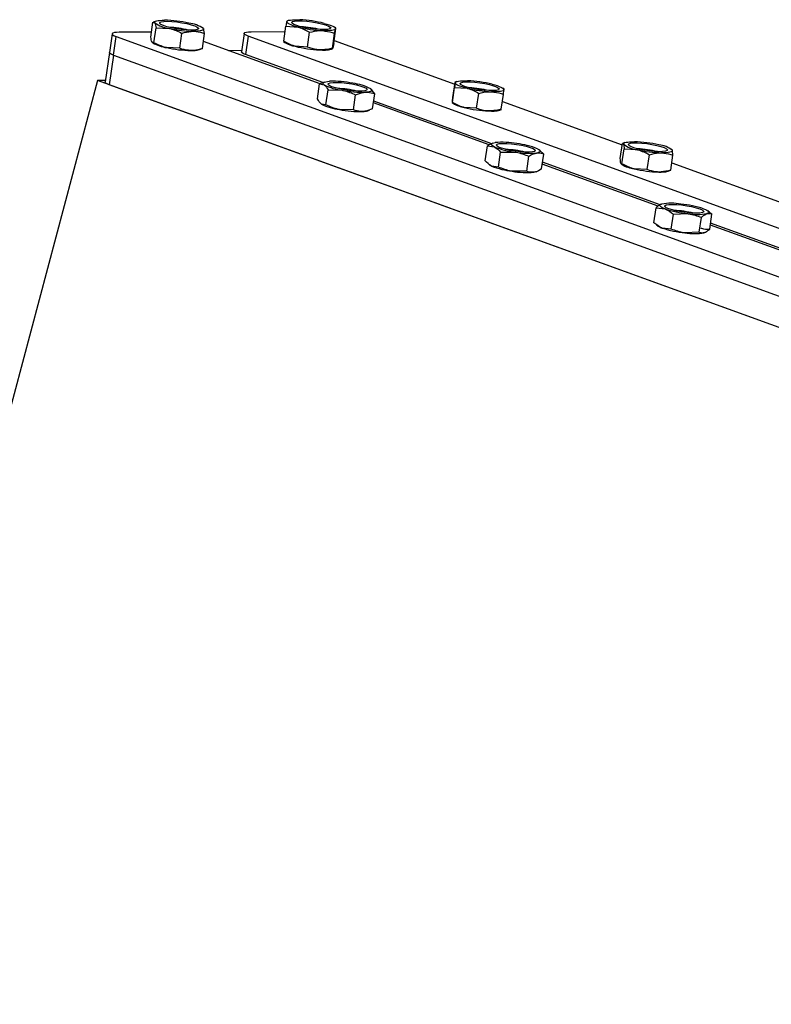
# Model space of a CAD drawing. Units: millimetres. Extents: x 99 to 2412, y 48 to 3456.
# Drawn here: x 1631 to 1829, y 1032 to 1292 of the extents above; entities that cross this region are included whole.
import ezdxf

# ---------------------------------------------------------------- set-up
doc = ezdxf.new("R2010")
doc.units = ezdxf.units.MM
doc.header["$LTSCALE"] = 12

msp = doc.modelspace()

# ---------------------------------------------------------------- linework, layer by layer
at = {"color": 7, "linetype": 'Continuous', "lineweight": 25}
for p, q in [((1667.262393, 1291.232094), (1666.494569, 1290.949147)), ((1702.043285, 1291.371048), (1701.684795, 1291.238942)), ((1665.872587, 1286.981853), (1666.437851, 1290.91787)), ((1666.517078, 1290.893735), (1666.938167, 1290.765461)), ((1666.710714, 1285.545497), (1667.275978, 1289.481513)), ((1667.275978, 1289.481513), (1670.764245, 1289.308237)), ((1679.624947, 1289.384115), (1679.503694, 1289.474081)), ((1680.065909, 1287.961686), (1679.728098, 1289.245634)), ((1700.876632, 1285.94592), (1701.441896, 1289.881936)), ((1701.441896, 1289.881936), (1704.6577, 1289.654991)), ((1701.72601, 1291.128533), (1701.684034, 1291.088818)), ((1714.058384, 1285.339511), (1714.623648, 1289.275527)), ((1714.65294, 1289.339727), (1714.284586, 1289.613035)), ((1714.301876, 1287.993302), (1714.544014, 1289.200184)), ((1655.670428, 1287.867967), (1654.970651, 1282.995317)), ((1656.05533, 1282.269104), (1656.755107, 1287.141754)), ((1656.755107, 1287.141754), (1935.255526, 1186.23554)), ((1666.063683, 1288.312485), (1657.525201, 1288.278373)), ((1673.524743, 1284.067405), (1674.090007, 1288.003421)), ((1679.500645, 1284.025669), (1680.065909, 1287.961686)), ((1690.45132, 1288.006921), (1689.751543, 1283.134271)), ((1691.535999, 1287.280707), (1690.836221, 1282.408057)), ((1970.036417, 1186.374494), (1691.535999, 1287.280707)), ((1692.306093, 1288.417327), (1701.236682, 1288.453005)), ((1707.145736, 1284.360491), (1707.711, 1288.296507)), ((1713.736612, 1284.057286), (1714.301876, 1287.993302)), ((1714.175658, 1286.15611), (1745.945883, 1274.645129)), ((1666.302901, 1285.567324), (1666.434802, 1285.469458)), ((1666.710714, 1285.545497), (1666.363124, 1285.651381)), ((1673.524743, 1284.067405), (1670.036477, 1284.240681)), ((1678.676103, 1283.711445), (1679.440581, 1283.993159)), ((1679.420345, 1284.043508), (1679.500645, 1284.025669)), ((1710.522352, 1274.739016), (1679.767266, 1285.882192)), ((1686.27755, 1283.523388), (1689.809452, 1283.537498)), ((1700.840711, 1285.886636), (1701.215694, 1285.608412)), ((1700.876632, 1285.94592), (1700.908709, 1285.976269)), ((1707.145736, 1284.360491), (1703.929932, 1284.587435)), ((1713.456995, 1283.850399), (1713.806589, 1283.979226)), ((1713.771578, 1284.074016), (1713.736612, 1284.057286)), ((1713.816246, 1284.132629), (1713.805249, 1284.090126)), ((1714.058384, 1285.339511), (1713.816246, 1284.132629)), ((1654.970651, 1282.995317), (1653.851007, 1275.199077)), ((1656.05533, 1282.269104), (1654.935686, 1274.472864)), ((1656.05533, 1282.269104), (1934.555748, 1181.36289)), ((1711.229241, 1275.019263), (1690.836221, 1282.408057)), ((1651.841237, 1275.594044), (1587.03213, 1032.317369)), ((1653.908916, 1275.602305), (1651.841237, 1275.594044)), ((1936.530554, 1172.44547), (1651.841237, 1275.594044)), ((1933.436105, 1173.56665), (1654.935686, 1274.472864)), ((1709.785842, 1270.731003), (1710.351106, 1274.667019)), ((1710.351106, 1274.667019), (1711.547582, 1274.444144)), ((1711.616163, 1275.161845), (1711.039159, 1274.949216)), ((1712.016289, 1269.153712), (1712.581553, 1273.089728)), ((1712.581553, 1273.089728), (1716.290077, 1273.006753)), ((1724.860194, 1272.072038), (1723.826223, 1273.426454)), ((1745.329299, 1269.829116), (1745.894563, 1273.765132)), ((1745.442704, 1271.141418), (1746.007968, 1275.077435)), ((1745.894563, 1273.765132), (1749.165102, 1273.546426)), ((1746.397055, 1275.300799), (1745.977804, 1275.146303)), ((1746.018252, 1275.039576), (1746.032518, 1274.987053)), ((1758.952625, 1273.309609), (1758.638356, 1273.542786)), ((1758.765116, 1271.93953), (1758.903071, 1273.161451)), ((1719.270833, 1267.856221), (1719.836097, 1271.792238)), ((1724.29493, 1268.136022), (1724.860194, 1272.072038)), ((1751.707873, 1268.260164), (1752.273137, 1272.19618)), ((1758.199852, 1268.003514), (1758.765116, 1271.93953)), ((1712.016289, 1269.153712), (1710.819814, 1269.376588)), ((1719.270833, 1267.856221), (1715.562309, 1267.939197)), ((1754.969028, 1258.635106), (1724.51511, 1269.669163)), ((1755.700729, 1258.906363), (1724.588329, 1270.179001)), ((1745.247802, 1269.776826), (1745.569464, 1269.538163)), ((1745.329299, 1269.829116), (1745.318078, 1269.870428)), ((1751.707873, 1268.260164), (1748.437334, 1268.47887)), ((1757.810765, 1267.78015), (1758.222005, 1267.931694)), ((1758.187151, 1268.024642), (1758.199852, 1268.003514)), ((1758.500414, 1270.096374), (1790.04812, 1258.666015)), ((1723.029873, 1267.641196), (1723.606877, 1267.853825)), ((1753.967212, 1254.443887), (1754.532476, 1258.379903)), ((1754.532476, 1258.379903), (1756.355579, 1258.116724)), ((1755.969934, 1259.091597), (1755.805853, 1259.031132)), ((1789.524531, 1255.020189), (1790.089795, 1258.956206)), ((1789.97744, 1253.631418), (1790.542704, 1257.567434)), ((1790.750825, 1259.23055), (1790.139078, 1259.005118)), ((1790.171952, 1258.921866), (1790.397502, 1258.82759)), ((1790.542704, 1257.567434), (1793.949215, 1257.374218)), ((1757.450914, 1252.785989), (1758.016178, 1256.722006)), ((1758.016178, 1256.722006), (1761.810903, 1256.747464)), ((1764.877859, 1251.705366), (1765.443123, 1255.641382)), ((1768.372851, 1257.213669), (1768.211235, 1257.333583)), ((1769.386366, 1256.218657), (1768.306079, 1257.125977)), ((1768.821102, 1252.28264), (1769.386366, 1256.218657)), ((1796.627957, 1252.113446), (1797.193221, 1256.049462)), ((1802.825566, 1251.984245), (1803.39083, 1255.920262)), ((1803.18139, 1257.33211), (1802.992127, 1257.472537)), ((1803.39083, 1255.920262), (1803.245627, 1257.180417)), ((1754.990769, 1253.441423), (1755.142343, 1253.32896)), ((1757.450914, 1252.785989), (1755.627811, 1253.049168)), ((1799.509363, 1242.497261), (1769.003149, 1253.550266)), ((1800.062056, 1242.833376), (1769.076369, 1254.060104)), ((1789.724613, 1253.615285), (1789.923234, 1253.467914)), ((1789.97744, 1253.631418), (1789.792755, 1253.708613)), ((1803.105718, 1253.934989), (1834.090083, 1242.708741)), ((1764.877859, 1251.705366), (1761.083135, 1251.679908)), ((1767.383644, 1251.570947), (1767.547725, 1251.631412)), ((1796.627957, 1252.113446), (1793.221447, 1252.306662)), ((1802.164536, 1251.709901), (1802.770892, 1251.933346)), ((1802.741745, 1252.007946), (1802.825566, 1251.984245)), ((1798.387857, 1238.13297), (1798.953121, 1242.068986)), ((1798.953121, 1242.068986), (1801.320051, 1241.793169)), ((1800.323704, 1243.021348), (1800.316679, 1243.018759)), ((1802.959213, 1236.449796), (1803.524477, 1240.385812)), ((1803.524477, 1240.385812), (1807.285764, 1240.531604)), ((1810.319283, 1235.609841), (1810.884547, 1239.545857)), ((1813.030229, 1240.918153), (1812.565005, 1241.263334)), ((1813.673261, 1240.389076), (1812.972097, 1240.836716)), ((1813.107997, 1236.45306), (1813.673261, 1240.389076)), ((1799.036279, 1237.599893), (1799.496113, 1237.258712)), ((1844.043302, 1226.361733), (1813.260499, 1237.514952)), ((1844.397163, 1226.769889), (1813.333718, 1238.02479)), ((1802.959213, 1236.449796), (1800.592283, 1236.725613)), ((1810.319283, 1235.609841), (1806.557996, 1235.464049)), ((1811.737414, 1235.500698), (1811.744439, 1235.503287))]:
    msp.add_line(p, q, dxfattribs=at)
at = {"color": 7, "linetype": 'Continuous', "lineweight": 25, "flags": 128}
for points in [[(1666.938167, 1290.765461), (1666.898135, 1290.921324), (1666.968209, 1291.061518), (1667.147187, 1291.183644), (1667.43201, 1291.285613), (1667.817802, 1291.365679), (1668.297962, 1291.422473), (1668.864276, 1291.455023), (1669.507054, 1291.462772)], [(1701.684034, 1291.088818), (1701.775416, 1291.22568), (1701.975253, 1291.344044), (1702.280127, 1291.441883), (1702.68482, 1291.517523), (1703.182409, 1291.56967), (1703.764378, 1291.597433), (1704.420772, 1291.600335), (1705.140357, 1291.578328)], [(1705.735091, 1291.291562), (1706.997994, 1291.198108), (1708.336954, 1291.032852), (1709.660721, 1290.807057), (1710.879083, 1290.536109), (1711.909011, 1290.238474), (1712.680317, 1289.934435), (1713.140437, 1289.644711), (1713.258016, 1289.389048), (1713.02504, 1289.184867), (1712.457387, 1289.046084), (1711.59374, 1288.982156), (1710.492957, 1288.99744), (1709.230053, 1289.090894), (1707.891094, 1289.25615), (1706.567327, 1289.481946), (1705.348965, 1289.752893), (1704.319037, 1290.050528), (1703.547731, 1290.354567), (1703.08761, 1290.644291), (1702.970032, 1290.899955), (1703.203007, 1291.104135), (1703.770661, 1291.242919), (1704.634307, 1291.306846), (1705.735091, 1291.291562)], [(1676.393995, 1288.839768), (1675.218129, 1288.886975), (1673.913804, 1289.010411), (1672.569907, 1289.201663), (1671.278022, 1289.447699), (1670.12619, 1289.731752), (1669.192906, 1290.034463), (1668.541771, 1290.335203), (1668.21716, 1290.613479), (1668.241193, 1290.850324), (1668.612234, 1291.0296), (1669.304996, 1291.139088), (1670.272269, 1291.171327), (1671.448135, 1291.12412), (1672.75246, 1291.000684), (1674.096357, 1290.809432), (1675.388242, 1290.563396), (1676.540074, 1290.279343), (1677.473358, 1289.976632), (1678.124493, 1289.675892), (1678.449104, 1289.397616), (1678.425071, 1289.160771), (1678.05403, 1288.981495), (1677.361268, 1288.872007), (1676.393995, 1288.839768)], [(1679.728098, 1289.245634), (1679.768129, 1289.089771), (1679.698055, 1288.949577), (1679.519077, 1288.827451), (1679.234254, 1288.725482), (1678.848462, 1288.645416), (1678.368302, 1288.588622), (1677.801988, 1288.556072), (1677.15921, 1288.548323)], [(1704.6577, 1289.654991), (1703.978616, 1289.838394), (1703.37029, 1290.027035), (1702.843131, 1290.217686), (1702.406158, 1290.407084), (1702.066848, 1290.591989), (1701.831007, 1290.769238), (1701.70267, 1290.935798), (1701.684034, 1291.088818)], [(1714.544014, 1289.200184), (1714.452632, 1289.063322), (1714.252794, 1288.944958), (1713.947921, 1288.84712), (1713.543227, 1288.771479), (1713.045639, 1288.719332), (1712.463669, 1288.691569), (1711.807276, 1288.688667), (1711.08769, 1288.710674)], [(1711.570348, 1290.634011), (1712.249432, 1290.450608), (1712.857758, 1290.261967), (1713.384917, 1290.071317), (1713.82189, 1289.881918), (1714.1612, 1289.697013), (1714.397041, 1289.519764), (1714.525377, 1289.353205), (1714.544014, 1289.200184)], [(1657.525201, 1288.278373), (1656.830725, 1288.253818), (1656.281855, 1288.18712), (1655.899685, 1288.080843), (1655.698899, 1287.93907), (1655.687216, 1287.76725), (1655.865083, 1287.571986), (1656.225666, 1287.360782), (1656.755107, 1287.141754)], [(1691.535999, 1287.280707), (1691.006558, 1287.499735), (1690.645975, 1287.71094), (1690.468108, 1287.906204), (1690.479791, 1288.078023), (1690.680576, 1288.219796), (1691.062747, 1288.326074), (1691.611617, 1288.392772), (1692.306093, 1288.417327)], [(1654.970651, 1282.995317), (1654.987439, 1282.8946), (1655.165306, 1282.699336), (1655.525889, 1282.488132), (1656.05533, 1282.269104)], [(1656.05533, 1282.269104), (1655.525889, 1282.488132), (1655.165306, 1282.699336), (1654.987439, 1282.8946), (1654.970651, 1282.995317)], [(1690.836221, 1282.408057), (1690.30678, 1282.627086), (1689.946198, 1282.83829), (1689.768331, 1283.033554), (1689.751543, 1283.134271)], [(1654.935686, 1274.472864), (1654.406245, 1274.691892), (1654.045663, 1274.903096), (1653.867795, 1275.09836), (1653.851007, 1275.199077)], [(1711.547582, 1274.444144), (1711.347977, 1274.618086), (1711.256833, 1274.780345), (1711.275709, 1274.928146), (1711.404283, 1275.058958), (1711.640354, 1275.170545), (1711.979883, 1275.260996), (1712.417061, 1275.328764), (1712.944407, 1275.372689)], [(1721.480899, 1272.785386), (1720.450725, 1272.774396), (1719.232201, 1272.842519), (1717.908368, 1272.985114), (1716.569442, 1273.192462), (1715.306669, 1273.450433), (1714.206106, 1273.741447), (1713.342752, 1274.045672), (1712.775446, 1274.342375), (1712.542847, 1274.611336), (1712.660807, 1274.834226), (1713.121287, 1274.995856), (1713.892906, 1275.085211), (1714.92308, 1275.096201), (1716.141604, 1275.028078), (1717.465437, 1274.885483), (1718.804363, 1274.678135), (1720.067136, 1274.420164), (1721.167699, 1274.12915), (1722.031052, 1273.824926), (1722.598359, 1273.528223), (1722.830958, 1273.259261), (1722.712998, 1273.036371), (1722.252518, 1272.874741), (1721.480899, 1272.785386)], [(1723.826223, 1273.426454), (1724.025828, 1273.252512), (1724.116972, 1273.090252), (1724.098095, 1272.942452), (1723.969522, 1272.811639), (1723.733451, 1272.700052), (1723.393922, 1272.609601), (1722.956744, 1272.541833), (1722.429398, 1272.497908)], [(1746.032518, 1274.987053), (1746.100392, 1275.127585), (1746.277214, 1275.250095), (1746.559958, 1275.352485), (1746.943787, 1275.433005), (1747.422134, 1275.490276), (1747.986813, 1275.523318), (1748.628163, 1275.531566), (1749.33521, 1275.51488)], [(1749.165102, 1273.546426), (1748.47233, 1273.728294), (1747.847921, 1273.916082), (1747.302559, 1274.106576), (1746.845576, 1274.296517), (1746.48479, 1274.482655), (1746.226376, 1274.661806), (1746.074753, 1274.830903), (1746.032518, 1274.987053)], [(1749.961727, 1275.226754), (1751.211229, 1275.141462), (1752.546363, 1274.983442), (1753.876144, 1274.763462), (1755.109948, 1274.496513), (1756.163693, 1274.200788), (1756.965569, 1273.89644), (1757.460929, 1273.60421), (1757.616015, 1273.344012), (1757.420259, 1273.133578), (1756.887, 1272.98725), (1756.052579, 1272.915), (1754.973862, 1272.92175), (1753.72436, 1273.007042), (1752.389225, 1273.165062), (1751.059445, 1273.385043), (1749.825641, 1273.651991), (1748.771895, 1273.947716), (1747.970019, 1274.252064), (1747.474659, 1274.544295), (1747.319573, 1274.804493), (1747.51533, 1275.014926), (1748.048589, 1275.161254), (1748.883009, 1275.233505), (1749.961727, 1275.226754)], [(1758.903071, 1273.161451), (1758.835197, 1273.020919), (1758.658375, 1272.89841), (1758.37563, 1272.796019), (1757.991801, 1272.7155), (1757.513455, 1272.658229), (1756.948776, 1272.625187), (1756.307426, 1272.616938), (1755.600379, 1272.633625)], [(1755.770486, 1274.602079), (1756.463259, 1274.42021), (1757.087668, 1274.232422), (1757.63303, 1274.041928), (1758.090013, 1273.851987), (1758.450798, 1273.665849), (1758.709213, 1273.486699), (1758.860835, 1273.317602), (1758.903071, 1273.161451)], [(1756.355579, 1258.116724), (1756.010422, 1258.301978), (1755.768443, 1258.479756), (1755.633785, 1258.647017), (1755.60875, 1258.800897), (1755.693767, 1258.938765), (1755.887381, 1259.058261), (1756.18628, 1259.157342), (1756.585349, 1259.23431)], [(1766.404932, 1256.769641), (1765.54914, 1256.703452), (1764.454253, 1256.716425), (1763.194883, 1256.807674), (1761.856857, 1256.970981), (1760.531357, 1257.195218), (1759.308714, 1257.465102), (1758.27225, 1257.762243), (1757.492598, 1258.066389), (1757.022889, 1258.356815), (1756.895134, 1258.613728), (1757.11804, 1258.819619), (1757.676414, 1258.960458), (1758.532205, 1259.026647), (1759.627093, 1259.013675), (1760.886462, 1258.922426), (1762.224489, 1258.759119), (1763.549989, 1258.534882), (1764.772631, 1258.264997), (1765.809096, 1257.967857), (1766.588748, 1257.66371), (1767.058456, 1257.373285), (1767.186211, 1257.116372), (1766.963306, 1256.910481), (1766.404932, 1256.769641)], [(1767.725767, 1257.613375), (1768.070924, 1257.428121), (1768.312902, 1257.250343), (1768.447561, 1257.083083), (1768.472596, 1256.929203), (1768.387579, 1256.791335), (1768.193964, 1256.671838), (1767.895066, 1256.572758), (1767.495996, 1256.495789)], [(1790.397502, 1258.82759), (1790.401264, 1258.977529), (1790.51488, 1259.110811), (1790.736404, 1259.225156), (1791.062048, 1259.318606), (1791.486238, 1259.389563), (1792.001717, 1259.436812), (1792.599666, 1259.459546), (1793.269852, 1259.457375)], [(1793.980194, 1259.166701), (1795.188336, 1259.103915), (1796.50778, 1258.966172), (1797.848608, 1258.76286), (1799.119444, 1258.507832), (1800.233684, 1258.218469), (1801.115394, 1257.914491), (1801.704486, 1257.616613), (1801.960815, 1257.345134), (1801.866913, 1257.118557), (1801.429178, 1256.952322), (1800.677442, 1256.857756), (1799.662935, 1256.841306), (1798.454793, 1256.904092), (1797.135349, 1257.041834), (1795.794521, 1257.245147), (1794.523685, 1257.500175), (1793.409445, 1257.789538), (1792.527736, 1258.093516), (1791.938644, 1258.391394), (1791.682314, 1258.662872), (1791.776217, 1258.88945), (1792.213951, 1259.055685), (1792.965687, 1259.15025), (1793.980194, 1259.166701)], [(1803.245627, 1257.180417), (1803.241865, 1257.030478), (1803.128249, 1256.897196), (1802.906725, 1256.782851), (1802.581081, 1256.689401), (1802.156891, 1256.618444), (1801.641412, 1256.571195), (1801.043464, 1256.548461), (1800.373278, 1256.550632)], [(1755.627811, 1253.049168), (1755.282653, 1253.234422), (1755.142343, 1253.32896)], [(1767.383644, 1251.570947), (1767.167297, 1251.505202), (1766.768228, 1251.428233)], [(1801.320051, 1241.793169), (1800.846722, 1241.983447), (1800.468315, 1242.170498), (1800.191307, 1242.35112), (1800.020436, 1242.522223), (1799.958625, 1242.68088), (1800.006934, 1242.824376), (1800.164534, 1242.950256), (1800.42873, 1243.056366)], [(1811.167014, 1240.785549), (1810.504334, 1240.668737), (1809.561572, 1240.628664), (1808.402975, 1240.668061), (1807.1075, 1240.784244), (1805.763432, 1240.969294), (1804.462365, 1241.210602), (1803.292967, 1241.491721), (1802.33493, 1241.793495), (1801.653541, 1242.095358), (1801.295237, 1242.376739), (1801.284436, 1242.618461), (1801.621873, 1242.804053), (1802.284553, 1242.920865), (1803.227315, 1242.960938), (1804.385912, 1242.921541), (1805.681386, 1242.805358), (1807.025455, 1242.620308), (1808.326521, 1242.379), (1809.495919, 1242.097881), (1810.453957, 1241.796107), (1811.135346, 1241.494244), (1811.493649, 1241.212863), (1811.504451, 1240.971141), (1811.167014, 1240.785549)], [(1811.468835, 1241.796433), (1811.942165, 1241.606155), (1812.320571, 1241.419104), (1812.59758, 1241.238482), (1812.768451, 1241.067379), (1812.830261, 1240.908721), (1812.781953, 1240.765226), (1812.624352, 1240.639346), (1812.360156, 1240.533236)]]:
    msp.add_lwpolyline(points, dxfattribs=at)
at = {"color": 7, "linetype": 'Continuous', "lineweight": 25}
for centre, radius, start, end in [((1668.792862, 1258.164574), 33.305856, 77.67535203, 88.77128742), ((1703.399289, 1257.359613), 34.262979, 76.20311425, 87.08726925), ((1671.598853, 1297.251054), 7.986546, 234.29816289, 264.00153708), ((1669.407633, 1262.67173), 26.953737, 76.26100066, 87.39389124), ((1677.873402, 1321.846521), 33.305856, 257.67535203, 268.77128742), ((1675.067411, 1282.760041), 7.986546, 54.29816289, 84.00153708), ((1712.828758, 1322.929389), 34.262979, 256.20311425, 267.08726925), ((1704.21012, 1262.961055), 26.802543, 76.2295002, 87.4253917), ((1671.48892, 1294.390779), 10.253491, 240.46752316, 261.85645791), ((1677.145634, 1316.778965), 33.305856, 257.67535203, 268.77128742), ((1676.822248, 1290.714374), 7.244156, 266.90751789, 284.8275368), ((1705.562773, 1293.04665), 8.615363, 239.69699513, 259.07483949), ((1712.10099, 1317.861833), 34.262979, 256.20311425, 267.08726925), ((1711.294459, 1292.920822), 9.324652, 264.24803193, 283.4098974), ((1718.108146, 1287.547587), 14.654052, 243.40402388, 262.87317932), ((1713.631412, 1246.371023), 29.009802, 79.16698041, 91.35699432), ((1713.758934, 1246.584283), 26.971029, 76.26458084, 87.39031106), ((1717.265659, 1260.323011), 14.654052, 63.40402388, 82.87317932), ((1757.174541, 1306.872377), 34.27492, 256.48604436, 267.36762066), ((1747.761047, 1241.276128), 34.27492, 76.48604436, 87.36762066), ((1748.545007, 1246.759316), 26.934751, 76.25706466, 87.39782724), ((1721.742393, 1301.499574), 29.009802, 259.16698041, 271.35699432), ((1717.380378, 1282.480031), 14.654052, 243.40402388, 262.87317932), ((1721.014625, 1296.432018), 29.009802, 259.16698041, 271.35699432), ((1750.133189, 1277.481933), 9.16139, 240.12247686, 259.33251985), ((1756.446773, 1301.804821), 34.27492, 256.48604436, 267.36762066), ((1721.667509, 1271.934458), 4.504235, 270.43403234, 287.60559894), ((1755.713094, 1276.300264), 8.774542, 264.50340506, 283.83126492), ((1764.353369, 1278.429015), 21.830113, 248.5083857, 263.3118092), ((1758.434372, 1236.665688), 22.64424, 80.2467139, 94.68372095), ((1759.727976, 1237.301084), 21.830113, 68.5083857, 83.3118092), ((1794.523234, 1263.843471), 6.49467, 230.56154615, 264.92940196), ((1792.190939, 1225.575749), 33.898799, 77.21257067, 88.176113), ((1792.893325, 1230.6511), 26.972928, 76.26497359, 87.38991831), ((1799.119895, 1252.164536), 6.49467, 50.56154615, 84.92940196), ((1758.139152, 1230.698192), 26.785864, 76.22600332, 87.42888858), ((1765.646973, 1279.064411), 22.64424, 260.2467139, 274.68372095), ((1801.45219, 1290.432257), 33.898799, 257.21257067, 268.176113), ((1763.625601, 1273.361459), 21.830113, 248.5083857, 263.3118092), ((1794.574378, 1261.413738), 9.207022, 239.65712943, 261.55003964), ((1764.919205, 1273.996855), 22.64424, 260.2467139, 274.68372095), ((1800.724422, 1285.364702), 33.898799, 257.21257067, 268.176113), ((1800.177922, 1259.671372), 8.205587, 266.27979639, 284.01081191), ((1802.970939, 1227.469181), 15.793136, 80.77369395, 99.26315888), ((1802.706778, 1215.098411), 28.099075, 71.83061735, 84.28862544), ((1810.082108, 1268.491191), 28.099075, 251.83061735, 264.28862544), ((1802.472264, 1214.484099), 26.930494, 76.25618127, 87.39871063), ((1809.817947, 1256.120421), 15.793136, 260.77369395, 279.26315888), ((1802.020656, 1241.056203), 4.560073, 236.38434812, 251.74571957), ((1809.35434, 1263.423635), 28.099075, 251.83061735, 264.28862544), ((1809.090179, 1251.052865), 15.793136, 260.77369395, 279.26315888)]:
    msp.add_arc(centre, radius, start, end, dxfattribs=at)
for points, knots in [([(1666.938167, 1290.765461), (1666.948022, 1290.747867), (1667.088378, 1290.497294), (1667.185591, 1289.970924), (1667.275978, 1289.481513)], [0, 0, 0, 0, 0.07021476643, 1, 1, 1, 1]), ([(1670.764245, 1289.308237), (1670.844946, 1289.290148), (1671.994299, 1289.032528), (1673.080279, 1288.499253), (1674.090007, 1288.003421)], [0, 0, 0, 0, 0.0702147664, 1, 1, 1, 1]), ([(1679.728098, 1289.245634), (1679.718221, 1289.263167), (1679.675358, 1289.339258), (1679.621077, 1289.328348), (1679.579305, 1289.319952)], [0, 0, 0, 0, 0.2304314884, 1, 1, 1, 1]), ([(1701.684034, 1291.088818), (1701.680138, 1291.073051), (1701.624652, 1290.848502), (1701.529949, 1290.347635), (1701.441896, 1289.881936)], [0, 0, 0, 0, 0.07021476643, 1, 1, 1, 1]), ([(1704.6577, 1289.654991), (1704.731941, 1289.63563), (1705.789287, 1289.359887), (1706.785104, 1288.808851), (1707.711, 1288.296507)], [0, 0, 0, 0, 0.0702147664, 1, 1, 1, 1]), ([(1707.711, 1288.296507), (1708.590523, 1288.491404), (1709.720824, 1288.741871), (1710.839493, 1288.716339), (1711.08769, 1288.710674)], [0, 0, 0, 0, 0.77813145834, 1, 1, 1, 1]), ([(1711.08769, 1288.710674), (1711.971551, 1288.596017), (1713.074, 1288.453004), (1714.098703, 1288.069368), (1714.301876, 1287.993302)], [0, 0, 0, 0, 0.8017252876, 1, 1, 1, 1]), ([(1714.544014, 1289.200184), (1714.547794, 1289.215137), (1714.579897, 1289.342145), (1714.587312, 1289.299179), (1714.593854, 1289.261272)], [0, 0, 0, 0, 0.1177307388, 1, 1, 1, 1]), ([(1666.210398, 1285.697905), (1666.200543, 1285.715499), (1666.060187, 1285.966072), (1665.962974, 1286.492442), (1665.872587, 1286.981853)], [0, 0, 0, 0, 0.0702147664, 1, 1, 1, 1]), ([(1674.090007, 1288.003421), (1674.292372, 1288.068355), (1675.313, 1288.39585), (1676.33769, 1288.480476), (1677.15921, 1288.548323)], [0, 0, 0, 0, 0.1982747122, 1, 1, 1, 1]), ([(1677.15921, 1288.548323), (1677.382684, 1288.541041), (1678.389919, 1288.50822), (1679.332476, 1288.200856), (1680.065909, 1287.961686)], [0, 0, 0, 0, 0.2218685426, 1, 1, 1, 1]), ([(1670.036477, 1284.240681), (1669.955775, 1284.25877), (1668.806422, 1284.51639), (1667.720442, 1285.049665), (1666.710714, 1285.545497)], [0, 0, 0, 0, 0.0702147664, 1, 1, 1, 1]), ([(1676.431442, 1283.480767), (1675.631036, 1283.559942), (1674.632682, 1283.658697), (1673.70807, 1283.999777), (1673.524743, 1284.067405)], [0, 0, 0, 0, 0.80172528779, 1, 1, 1, 1]), ([(1679.500645, 1284.025669), (1678.700055, 1283.797213), (1677.671192, 1283.503617), (1676.656558, 1283.484916), (1676.431442, 1283.480767)], [0, 0, 0, 0, 0.7781314574, 1, 1, 1, 1]), ([(1703.929932, 1284.587435), (1703.85569, 1284.606797), (1702.798345, 1284.88254), (1701.802528, 1285.433575), (1700.876632, 1285.94592)], [0, 0, 0, 0, 0.07021476643, 1, 1, 1, 1]), ([(1710.359922, 1283.643119), (1710.113366, 1283.660214), (1709.002097, 1283.737267), (1707.958101, 1284.087761), (1707.145736, 1284.360491)], [0, 0, 0, 0, 0.22186854166, 1, 1, 1, 1]), ([(1713.736612, 1284.057286), (1713.514402, 1284.00079), (1712.393682, 1283.715851), (1711.264897, 1283.675483), (1710.359922, 1283.643119)], [0, 0, 0, 0, 0.1982747124, 1, 1, 1, 1]), ([(1711.061681, 1274.929549), (1710.996459, 1274.915865), (1710.759937, 1274.86624), (1710.52283, 1274.750699), (1710.351106, 1274.667019)], [0, 0, 0, 0, 0.2757539222, 1, 1, 1, 1]), ([(1711.547582, 1274.444144), (1711.573943, 1274.424879), (1711.949385, 1274.15051), (1712.27697, 1273.600821), (1712.581553, 1273.089728)], [0, 0, 0, 0, 0.0702147664, 1, 1, 1, 1]), ([(1746.032518, 1274.987053), (1746.031092, 1274.97093), (1746.010788, 1274.741303), (1745.950561, 1274.235459), (1745.894563, 1273.765132)], [0, 0, 0, 0, 0.0702147664, 1, 1, 1, 1]), ([(1749.165102, 1273.546426), (1749.240641, 1273.52726), (1750.31647, 1273.254299), (1751.3304, 1272.70599), (1752.273137, 1272.19618)], [0, 0, 0, 0, 0.0702147664, 1, 1, 1, 1]), ([(1758.903071, 1273.161451), (1758.90439, 1273.17684), (1758.91458, 1273.29565), (1758.90271, 1273.259901), (1758.892378, 1273.228781)], [0, 0, 0, 0, 0.1295177368, 1, 1, 1, 1]), ([(1710.819814, 1269.376588), (1710.793452, 1269.395852), (1710.41801, 1269.670221), (1710.090426, 1270.21991), (1709.785842, 1270.731003)], [0, 0, 0, 0, 0.0702147664, 1, 1, 1, 1]), ([(1716.290077, 1273.006753), (1716.376001, 1272.990805), (1717.599732, 1272.763679), (1718.758599, 1272.260285), (1719.836097, 1271.792238)], [0, 0, 0, 0, 0.0702147664, 1, 1, 1, 1]), ([(1719.836097, 1271.792238), (1720.007746, 1271.867548), (1720.873462, 1272.247375), (1721.737043, 1272.386427), (1722.429398, 1272.497908)], [0, 0, 0, 0, 0.1982747122, 1, 1, 1, 1]), ([(1722.429398, 1272.497908), (1722.617147, 1272.502694), (1723.463367, 1272.524267), (1724.248926, 1272.269939), (1724.860194, 1272.072038)], [0, 0, 0, 0, 0.2218685426, 1, 1, 1, 1]), ([(1745.30475, 1269.919497), (1745.306175, 1269.935621), (1745.326479, 1270.165248), (1745.386706, 1270.671092), (1745.442704, 1271.141418)], [0, 0, 0, 0, 0.0702147664, 1, 1, 1, 1]), ([(1752.273137, 1272.19618), (1753.139967, 1272.397052), (1754.253955, 1272.655199), (1755.355893, 1272.637542), (1755.600379, 1272.633625)], [0, 0, 0, 0, 0.7781314583, 1, 1, 1, 1]), ([(1755.600379, 1272.633625), (1756.470819, 1272.525285), (1757.556527, 1272.390152), (1758.565135, 1272.014093), (1758.765116, 1271.93953)], [0, 0, 0, 0, 0.8017252876, 1, 1, 1, 1]), ([(1715.562309, 1267.939197), (1715.476385, 1267.955144), (1714.252653, 1268.182271), (1713.093786, 1268.685664), (1712.016289, 1269.153712)], [0, 0, 0, 0, 0.07021476643, 1, 1, 1, 1]), ([(1724.29493, 1268.136022), (1723.616505, 1267.866296), (1722.74464, 1267.519663), (1721.891021, 1267.446569), (1721.701629, 1267.430352)], [0, 0, 0, 0, 0.7781314574, 1, 1, 1, 1]), ([(1748.437334, 1268.47887), (1748.361795, 1268.498036), (1747.285966, 1268.770997), (1746.272036, 1269.319306), (1745.329299, 1269.829116)], [0, 0, 0, 0, 0.0702147664, 1, 1, 1, 1]), ([(1754.872611, 1267.566069), (1754.629767, 1267.581417), (1753.535227, 1267.650595), (1752.507545, 1267.993409), (1751.707873, 1268.260164)], [0, 0, 0, 0, 0.22186854166, 1, 1, 1, 1]), ([(1758.199852, 1268.003514), (1757.980833, 1267.945516), (1756.87621, 1267.653), (1755.764165, 1267.604751), (1754.872611, 1267.566069)], [0, 0, 0, 0, 0.1982747124, 1, 1, 1, 1]), ([(1721.701629, 1267.430352), (1721.030389, 1267.465892), (1720.193144, 1267.510222), (1719.423445, 1267.79897), (1719.270833, 1267.856221)], [0, 0, 0, 0, 0.80172528779, 1, 1, 1, 1]), ([(1755.806917, 1258.945729), (1755.51963, 1258.861748), (1755.097318, 1258.738295), (1754.669319, 1258.46673), (1754.532476, 1258.379903)], [0, 0, 0, 0, 0.6802718487, 1, 1, 1, 1]), ([(1756.355579, 1258.116724), (1756.396798, 1258.096504), (1756.983845, 1257.808525), (1757.518792, 1257.245499), (1758.016178, 1256.722006)], [0, 0, 0, 0, 0.07021476643, 1, 1, 1, 1]), ([(1790.397502, 1258.82759), (1790.40279, 1258.81056), (1790.478105, 1258.568021), (1790.51158, 1258.049525), (1790.542704, 1257.567434)], [0, 0, 0, 0, 0.07021476643, 1, 1, 1, 1]), ([(1761.810903, 1256.747464), (1761.898871, 1256.734087), (1763.151711, 1256.543578), (1764.339103, 1256.076067), (1765.443123, 1255.641382)], [0, 0, 0, 0, 0.0702147664, 1, 1, 1, 1]), ([(1765.443123, 1255.641382), (1765.579893, 1255.726292), (1766.269692, 1256.154535), (1766.95032, 1256.343939), (1767.495996, 1256.495789)], [0, 0, 0, 0, 0.1982747122, 1, 1, 1, 1]), ([(1767.495996, 1256.495789), (1767.643178, 1256.511741), (1768.306551, 1256.583637), (1768.913826, 1256.378376), (1769.386366, 1256.218657)], [0, 0, 0, 0, 0.2218685426, 1, 1, 1, 1]), ([(1789.669734, 1253.760034), (1789.664445, 1253.777064), (1789.589131, 1254.019602), (1789.555656, 1254.538099), (1789.524531, 1255.020189)], [0, 0, 0, 0, 0.0702147664, 1, 1, 1, 1]), ([(1793.949215, 1257.374218), (1794.027978, 1257.355657), (1795.149723, 1257.091303), (1796.208648, 1256.551429), (1797.193221, 1256.049462)], [0, 0, 0, 0, 0.0702147664, 1, 1, 1, 1]), ([(1797.193221, 1256.049462), (1798.022268, 1256.266693), (1799.087701, 1256.545862), (1800.139841, 1256.549766), (1800.373278, 1256.550632)], [0, 0, 0, 0, 0.7781314583, 1, 1, 1, 1]), ([(1800.373278, 1256.550632), (1801.20377, 1256.459588), (1802.239652, 1256.346028), (1803.200348, 1255.990712), (1803.39083, 1255.920262)], [0, 0, 0, 0, 0.80172528757, 1, 1, 1, 1]), ([(1803.245627, 1257.180417), (1803.240273, 1257.197022), (1803.209836, 1257.291407), (1803.163925, 1257.271902), (1803.126091, 1257.255828)], [0, 0, 0, 0, 0.1759292479, 1, 1, 1, 1]), ([(1755.627811, 1253.049168), (1755.586592, 1253.069389), (1754.999545, 1253.357368), (1754.464598, 1253.920394), (1753.967212, 1254.443887)], [0, 0, 0, 0, 0.0702147664, 1, 1, 1, 1]), ([(1761.083135, 1251.679908), (1760.995167, 1251.693284), (1759.742326, 1251.883794), (1758.554934, 1252.351305), (1757.450914, 1252.785989)], [0, 0, 0, 0, 0.0702147664, 1, 1, 1, 1]), ([(1793.221447, 1252.306662), (1793.142684, 1252.325224), (1792.020939, 1252.589577), (1790.962013, 1253.129451), (1789.97744, 1253.631418)], [0, 0, 0, 0, 0.0702147664, 1, 1, 1, 1]), ([(1766.768228, 1251.428233), (1766.243666, 1251.423405), (1765.589374, 1251.417382), (1764.995591, 1251.657714), (1764.877859, 1251.705366)], [0, 0, 0, 0, 0.80172528779, 1, 1, 1, 1]), ([(1768.821102, 1252.28264), (1768.281405, 1251.974733), (1767.587824, 1251.579033), (1766.917052, 1251.455616), (1766.768228, 1251.428233)], [0, 0, 0, 0, 0.77813145736, 1, 1, 1, 1]), ([(1799.645509, 1251.483076), (1799.413714, 1251.493641), (1798.368973, 1251.541258), (1797.389846, 1251.86305), (1796.627957, 1252.113446)], [0, 0, 0, 0, 0.22186854166, 1, 1, 1, 1]), ([(1802.825566, 1251.984245), (1802.616046, 1251.922134), (1801.559334, 1251.608875), (1800.497116, 1251.539053), (1799.645509, 1251.483076)], [0, 0, 0, 0, 0.1982747124, 1, 1, 1, 1]), ([(1800.42873, 1243.056366), (1800.039729, 1242.868425), (1799.554524, 1242.634006), (1799.052633, 1242.162478), (1798.953121, 1242.068986)], [0, 0, 0, 0, 0.8017252876, 1, 1, 1, 1]), ([(1801.320051, 1241.793169), (1801.374165, 1241.772649), (1802.144856, 1241.480402), (1802.859765, 1240.913194), (1803.524477, 1240.385812)], [0, 0, 0, 0, 0.0702147664, 1, 1, 1, 1]), ([(1807.285764, 1240.531604), (1807.372939, 1240.521081), (1808.614488, 1240.371207), (1809.790815, 1239.943517), (1810.884547, 1239.545857)], [0, 0, 0, 0, 0.0702147664, 1, 1, 1, 1]), ([(1810.884547, 1239.545857), (1810.98406, 1239.639349), (1811.485951, 1240.110876), (1811.971155, 1240.345296), (1812.360156, 1240.533236)], [0, 0, 0, 0, 0.1982747122, 1, 1, 1, 1]), ([(1812.360156, 1240.533236), (1812.464005, 1240.55917), (1812.932068, 1240.676055), (1813.348906, 1240.514662), (1813.673261, 1240.389076)], [0, 0, 0, 0, 0.2218685426, 1, 1, 1, 1]), ([(1800.592283, 1236.725613), (1800.538169, 1236.746133), (1799.767479, 1237.03838), (1799.052569, 1237.605588), (1798.387857, 1238.13297)], [0, 0, 0, 0, 0.07021476643, 1, 1, 1, 1]), ([(1806.557996, 1235.464049), (1806.470821, 1235.474572), (1805.229272, 1235.624446), (1804.052945, 1236.052136), (1802.959213, 1236.449796)], [0, 0, 0, 0, 0.0702147664, 1, 1, 1, 1]), ([(1811.632388, 1235.465681), (1811.264501, 1235.424762), (1810.805633, 1235.373724), (1810.399758, 1235.570771), (1810.319283, 1235.609841)], [0, 0, 0, 0, 0.80172528779, 1, 1, 1, 1]), ([(1810.741067, 1236.728877), (1810.795343, 1236.709488), (1811.568347, 1236.433346), (1812.366182, 1236.443562), (1813.107997, 1236.45306)], [0, 0, 0, 0, 0.0702147664, 1, 1, 1, 1]), ([(1813.107997, 1236.45306), (1812.716485, 1236.111019), (1812.213341, 1235.671451), (1811.737878, 1235.503045), (1811.632388, 1235.465681)], [0, 0, 0, 0, 0.7781314574, 1, 1, 1, 1])]:
    msp.add_open_spline(points, degree=3, knots=knots, dxfattribs=at)

doc.saveas('drawing.dxf')
